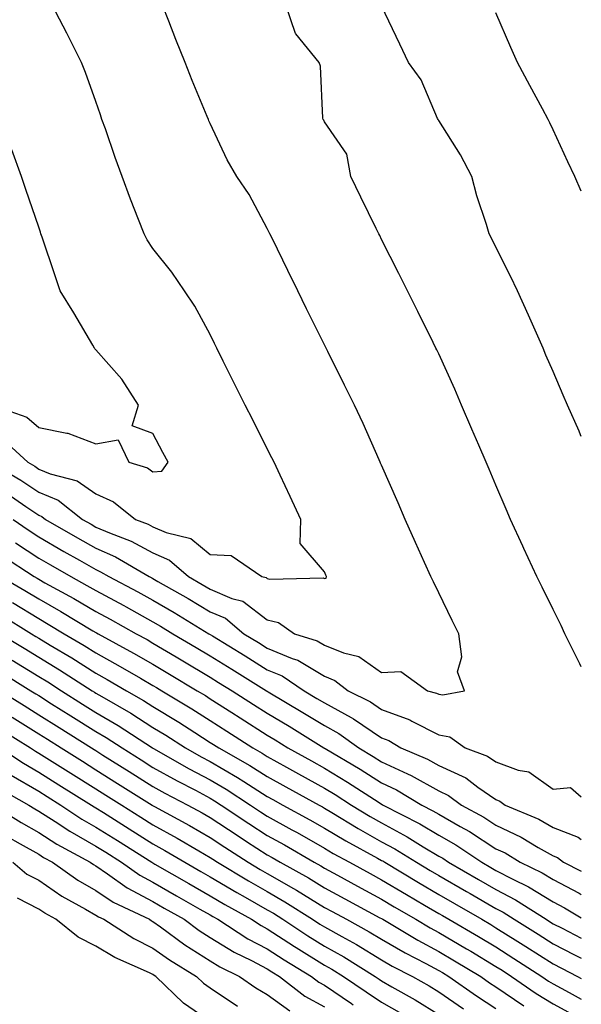
# Model space of a CAD drawing. Units: inches. Extents: x 920963 to 923603, y 7258298 to 7260938.
# Drawn here: x 923505 to 923603, y 7259267 to 7259439 of the extents above; entities that cross this region are included whole.
import ezdxf

# ---------------------------------------------------------------- set-up
doc = ezdxf.new("R2010")
doc.units = ezdxf.units.IN
doc.header["$MEASUREMENT"] = 0
doc.layers.add('Contour_92097258', color=7, linetype='Continuous', true_color=0x30b096)

msp = doc.modelspace()

# ---------------------------------------------------------------- linework, layer by layer
at = {"layer": 'Contour_92097258'}
for points in [[(923499.51, 7259361.92, 3289), (923504.93, 7259358.8, 3289), (923508.05, 7259356.71, 3289), (923511.43, 7259355.3, 3289), (923515.73, 7259351.92, 3289), (923517.21, 7259351.07, 3289), (923518.05, 7259350.59, 3289), (923520.42, 7259349.56, 3289), (923524.23, 7259348.1, 3289), (923528.05, 7259346.05, 3289), (923530.95, 7259344.81, 3289), (923534.24, 7259341.92, 3289), (923536.67, 7259340.54, 3289), (923538.05, 7259339.7, 3289), (923541.87, 7259338.09, 3289), (923543.75, 7259337.62, 3289), (923548.05, 7259334.33, 3289), (923549.99, 7259333.86, 3289), (923552.82, 7259331.92, 3289), (923556.8, 7259330.68, 3289), (923558.05, 7259329.93, 3289), (923561.39, 7259328.58, 3289), (923564.06, 7259327.94, 3289), (923568.05, 7259325.14, 3289), (923571.44, 7259325.32, 3289), (923576.07, 7259321.92, 3289), (923577.65, 7259321.53, 3289), (923578.05, 7259321.32, 3289), (923578.78, 7259321.19, 3289), (923582.58, 7259321.92, 3289), (923581.36, 7259325.22, 3289), (923582.11, 7259327.86, 3289), (923581.57, 7259331.92, 3289), (923580.38, 7259334.25, 3289), (923578.05, 7259339.05, 3289), (923577.11, 7259340.98, 3289), (923576.68, 7259341.92, 3289), (923575.56, 7259344.4, 3289), (923574.01, 7259347.88, 3289), (923572.2, 7259351.92, 3289), (923570.94, 7259354.81, 3289), (923568.05, 7259361.4, 3289), (923567.89, 7259361.76, 3289), (923567.83, 7259361.92, 3289), (923567.64, 7259362.33, 3289), (923564.83, 7259368.7, 3289), (923563.31, 7259371.92, 3289), (923561.57, 7259375.44, 3289), (923558.62, 7259381.34, 3289), (923558.34, 7259381.92, 3289), (923558.05, 7259382.5, 3289), (923554.93, 7259388.8, 3289), (923553.39, 7259391.92, 3289), (923551.63, 7259395.5, 3289), (923548.94, 7259401.02, 3289), (923548.51, 7259401.92, 3289), (923548.05, 7259402.87, 3289), (923544.9, 7259408.78, 3289), (923542.7, 7259411.92, 3289), (923541, 7259414.87, 3289), (923538.05, 7259421.23, 3289), (923537.84, 7259421.71, 3289), (923537.75, 7259421.92, 3289), (923537.55, 7259422.42, 3289), (923534.9, 7259428.77, 3289), (923533.66, 7259431.92, 3289), (923532.06, 7259435.93, 3289), (923530.81, 7259439.16, 3289), (923529.73, 7259441.92, 3289)], [(923501.92, 7259365.79, 3290), (923506.12, 7259361.92, 3290), (923507.35, 7259361.22, 3290), (923508.05, 7259360.74, 3290), (923510.06, 7259359.91, 3290), (923514.8, 7259358.68, 3290), (923518.05, 7259356.37, 3290), (923521.14, 7259355.01, 3290), (923524.96, 7259351.92, 3290), (923527.2, 7259351.07, 3290), (923528.05, 7259350.61, 3290), (923530.34, 7259349.63, 3290), (923534.69, 7259348.56, 3290), (923538.05, 7259345.79, 3290), (923541.74, 7259345.6, 3290), (923547.1, 7259341.92, 3290), (923547.86, 7259341.73, 3290), (923548.05, 7259341.59, 3290), (923548.49, 7259341.47, 3290), (923557.84, 7259341.71, 3290), (923558.05, 7259341.6, 3290), (923558.33, 7259341.65, 3290), (923558.43, 7259341.92, 3290), (923558.31, 7259342.18, 3290), (923558.05, 7259342.76, 3290), (923553.81, 7259347.68, 3290), (923553.91, 7259351.92, 3290), (923552.08, 7259355.95, 3290), (923550.3, 7259359.67, 3290), (923549.24, 7259361.92, 3290), (923548.85, 7259362.72, 3290), (923548.05, 7259364.3, 3290), (923545.5, 7259369.37, 3290), (923544.16, 7259371.92, 3290), (923542.14, 7259376.01, 3290), (923540.35, 7259379.62, 3290), (923539.22, 7259381.92, 3290), (923538.83, 7259382.7, 3290), (923538.05, 7259384.3, 3290), (923535.39, 7259389.26, 3290), (923533.54, 7259391.92, 3290), (923531.35, 7259395.21, 3290), (923528.05, 7259399.35, 3290), (923527.01, 7259400.88, 3290), (923526.5, 7259401.92, 3290), (923525.53, 7259404.44, 3290), (923524.12, 7259407.99, 3290), (923522.67, 7259411.92, 3290), (923521.42, 7259415.29, 3290), (923519.71, 7259420.27, 3290), (923519.11, 7259421.92, 3290), (923518.84, 7259422.71, 3290), (923518.05, 7259425.05, 3290), (923516.26, 7259430.13, 3290), (923515.53, 7259431.92, 3290), (923513.02, 7259436.89, 3290), (923512.95, 7259437.02, 3290), (923510.42, 7259441.92, 3290)], [(923603, 7259326.1, 3288), (923602.75, 7259326.62, 3288), (923602.17, 7259327.81, 3288), (923600.14, 7259331.92, 3288), (923599.45, 7259333.33, 3288), (923598.05, 7259336.16, 3288), (923596.17, 7259340.04, 3288), (923595.21, 7259341.92, 3288), (923592.94, 7259346.8, 3288), (923592.75, 7259347.22, 3288), (923590.6, 7259351.92, 3288), (923589.84, 7259353.71, 3288), (923588.05, 7259357.89, 3288), (923586.85, 7259360.72, 3288), (923586.33, 7259361.92, 3288), (923585.05, 7259364.93, 3288), (923583.85, 7259367.72, 3288), (923582.06, 7259371.92, 3288), (923580.84, 7259374.71, 3288), (923578.05, 7259380.88, 3288), (923577.73, 7259381.6, 3288), (923577.57, 7259381.92, 3288), (923577.1, 7259382.87, 3288), (923574.42, 7259388.29, 3288), (923572.6, 7259391.92, 3288), (923571.08, 7259394.95, 3288), (923568.05, 7259400.94, 3288), (923567.73, 7259401.6, 3288), (923567.57, 7259401.92, 3288), (923567.1, 7259402.87, 3288), (923564.44, 7259408.31, 3288), (923562.68, 7259411.92, 3288), (923561.97, 7259415.84, 3288), (923558.05, 7259421.53, 3288), (923557.92, 7259421.79, 3288), (923557.85, 7259421.92, 3288), (923557.79, 7259422.18, 3288), (923557.39, 7259431.26, 3288), (923557.11, 7259431.92, 3288), (923553.02, 7259436.89, 3288), (923553.01, 7259436.96, 3288), (923551.28, 7259441.92, 3288)], [(923603, 7259366.46, 3287), (923602.87, 7259366.74, 3287), (923602.61, 7259367.36, 3287), (923600.6, 7259371.92, 3287), (923599.82, 7259373.69, 3287), (923598.05, 7259377.82, 3287), (923596.82, 7259380.69, 3287), (923596.3, 7259381.92, 3287), (923594.9, 7259385.07, 3287), (923593.78, 7259387.65, 3287), (923591.81, 7259391.92, 3287), (923590.61, 7259394.49, 3287), (923588.05, 7259399.58, 3287), (923587.27, 7259401.15, 3287), (923586.89, 7259401.92, 3287), (923586.42, 7259403.55, 3287), (923584.69, 7259408.55, 3287), (923583.87, 7259411.92, 3287), (923581.88, 7259415.75, 3287), (923578.05, 7259421.72, 3287), (923577.98, 7259421.84, 3287), (923577.96, 7259421.92, 3287), (923577.86, 7259422.11, 3287), (923574.99, 7259428.86, 3287), (923572.76, 7259431.92, 3287), (923571.27, 7259435.13, 3287), (923568.05, 7259441.8, 3287)], [(923603, 7259409.39, 3286), (923601.84, 7259411.92, 3286), (923600.64, 7259414.51, 3286), (923598.05, 7259420.12, 3286), (923597.47, 7259421.34, 3286), (923597.19, 7259421.92, 3286), (923596.19, 7259423.78, 3286), (923594, 7259427.88, 3286), (923591.83, 7259431.92, 3286), (923590.66, 7259434.53, 3286), (923588.05, 7259440.6, 3286)], [(923499.96, 7259371.92, 3291), (923505.97, 7259369.84, 3291), (923508.05, 7259367.99, 3291), (923512.95, 7259367.02, 3291), (923513.16, 7259367.04, 3291), (923518.05, 7259365.17, 3291), (923521.98, 7259365.86, 3291), (923523.84, 7259361.92, 3291), (923527.09, 7259360.95, 3291), (923528.05, 7259360.24, 3291), (923529.61, 7259360.36, 3291), (923530.71, 7259361.92, 3291), (923529.79, 7259363.66, 3291), (923528.05, 7259366.97, 3291), (923524.43, 7259368.3, 3291), (923525.49, 7259371.92, 3291), (923522.61, 7259376.48, 3291), (923518.05, 7259381.63, 3291), (923517.88, 7259381.75, 3291), (923517.84, 7259381.92, 3291), (923517.54, 7259382.44, 3291), (923514.2, 7259388.06, 3291), (923511.81, 7259391.92, 3291), (923510.86, 7259394.73, 3291), (923508.63, 7259401.34, 3291), (923508.43, 7259401.92, 3291), (923508.34, 7259402.2, 3291), (923508.05, 7259403.05, 3291), (923505.81, 7259409.67, 3291), (923505.05, 7259411.92, 3291), (923503.36, 7259416.61, 3291)], [(923502.56, 7259356.43, 3288), (923505.78, 7259354.2, 3288), (923508.05, 7259352.66, 3288), (923508.57, 7259352.45, 3288), (923509.24, 7259351.92, 3288), (923514.84, 7259348.71, 3288), (923518.05, 7259346.86, 3288), (923521.49, 7259345.36, 3288), (923527.39, 7259341.92, 3288), (923527.82, 7259341.7, 3288), (923528.05, 7259341.57, 3288), (923528.89, 7259341.08, 3288), (923534.2, 7259338.07, 3288), (923538.05, 7259335.73, 3288), (923540.74, 7259334.61, 3288), (923543.95, 7259331.92, 3288), (923546.49, 7259330.37, 3288), (923548.05, 7259329.4, 3288), (923552.38, 7259327.59, 3288), (923553.4, 7259327.27, 3288), (923558.05, 7259324.46, 3288), (923559.86, 7259323.73, 3288), (923562.18, 7259321.92, 3288), (923566.1, 7259319.98, 3288), (923568.05, 7259318.63, 3288), (923572.98, 7259316.85, 3288), (923573.34, 7259316.63, 3288), (923578.05, 7259314.19, 3288), (923579.97, 7259313.84, 3288), (923582.65, 7259311.92, 3288), (923586.6, 7259310.47, 3288), (923588.05, 7259309.47, 3288), (923591.94, 7259308.03, 3288), (923593.84, 7259307.71, 3288), (923598.05, 7259304.71, 3288), (923601.12, 7259304.99, 3288), (923603, 7259303.35, 3288)], [(923503.58, 7259351.92, 3287), (923506.21, 7259350.08, 3287), (923508.05, 7259348.87, 3287), (923512.46, 7259346.33, 3287), (923515.2, 7259344.77, 3287), (923518.05, 7259343.14, 3287), (923518.89, 7259342.77, 3287), (923520.35, 7259341.92, 3287), (923525.39, 7259339.25, 3287), (923528.05, 7259337.79, 3287), (923531.77, 7259335.64, 3287), (923537.8, 7259331.92, 3287), (923537.96, 7259331.82, 3287), (923538.05, 7259331.77, 3287), (923538.44, 7259331.53, 3287), (923544.16, 7259328.03, 3287), (923548.05, 7259325.62, 3287), (923550.66, 7259324.54, 3287), (923554.52, 7259321.92, 3287), (923556.74, 7259320.6, 3287), (923558.05, 7259319.8, 3287), (923562.74, 7259317.22, 3287), (923563.15, 7259317.03, 3287), (923568.05, 7259313.66, 3287), (923569.32, 7259313.2, 3287), (923571.43, 7259311.92, 3287), (923576.1, 7259309.97, 3287), (923578.05, 7259308.87, 3287), (923582.79, 7259306.66, 3287), (923584.9, 7259305.06, 3287), (923588.05, 7259302.9, 3287), (923588.76, 7259302.63, 3287), (923589.65, 7259301.92, 3287), (923595.57, 7259299.44, 3287), (923598.05, 7259298.02, 3287), (923602.44, 7259296.31, 3287), (923603, 7259295.87, 3287)], [(923503.97, 7259347.84, 3286), (923508.05, 7259345.13, 3286), (923510.1, 7259343.96, 3286), (923513.67, 7259341.92, 3286), (923516.5, 7259340.38, 3286), (923518.05, 7259339.45, 3286), (923522.96, 7259336.83, 3286), (923523.38, 7259336.6, 3286), (923528.05, 7259334.02, 3286), (923529.38, 7259333.25, 3286), (923531.53, 7259331.92, 3286), (923535.62, 7259329.49, 3286), (923538.05, 7259328.03, 3286), (923541.84, 7259325.71, 3286), (923547.94, 7259321.92, 3286), (923548.01, 7259321.88, 3286), (923548.05, 7259321.85, 3286), (923548.23, 7259321.74, 3286), (923554.28, 7259318.15, 3286), (923558.05, 7259315.84, 3286), (923560.58, 7259314.45, 3286), (923564.08, 7259311.92, 3286), (923566.58, 7259310.45, 3286), (923568.05, 7259309.5, 3286), (923572.59, 7259307.39, 3286), (923573.24, 7259307.12, 3286), (923578.05, 7259304.41, 3286), (923579.74, 7259303.62, 3286), (923582.01, 7259301.92, 3286), (923585.92, 7259299.79, 3286), (923588.05, 7259298.4, 3286), (923592.46, 7259296.33, 3286), (923595.47, 7259294.5, 3286), (923598.05, 7259293.03, 3286), (923598.85, 7259292.72, 3286), (923599.86, 7259291.92, 3286), (923603, 7259290.35, 3286)], [(923501.69, 7259345.56, 3285), (923507.24, 7259341.92, 3285), (923507.76, 7259341.63, 3285), (923508.05, 7259341.44, 3285), (923509.13, 7259340.84, 3285), (923514.2, 7259338.07, 3285), (923518.05, 7259335.79, 3285), (923520.57, 7259334.44, 3285), (923525.09, 7259331.92, 3285), (923527.01, 7259330.88, 3285), (923528.05, 7259330.27, 3285), (923532.13, 7259327.85, 3285), (923533.28, 7259327.15, 3285), (923538.05, 7259324.3, 3285), (923539.52, 7259323.39, 3285), (923541.9, 7259321.92, 3285), (923545.66, 7259319.53, 3285), (923548.05, 7259317.99, 3285), (923551.85, 7259315.72, 3285), (923557.97, 7259311.92, 3285), (923558.02, 7259311.89, 3285), (923558.05, 7259311.88, 3285), (923558.16, 7259311.81, 3285), (923564.31, 7259308.18, 3285), (923568.05, 7259305.79, 3285), (923570.69, 7259304.56, 3285), (923575.07, 7259301.92, 3285), (923577.04, 7259300.91, 3285), (923578.05, 7259300.31, 3285), (923581.82, 7259298.15, 3285), (923583.41, 7259297.28, 3285), (923588.05, 7259294.28, 3285), (923589.66, 7259293.53, 3285), (923592.29, 7259291.92, 3285), (923596.17, 7259290.04, 3285), (923598.05, 7259288.88, 3285), (923602.62, 7259286.49, 3285), (923603, 7259286.27, 3285)], [(923501.43, 7259341.92, 3284), (923505.62, 7259339.49, 3284), (923508.05, 7259337.99, 3284), (923511.95, 7259335.82, 3284), (923517.54, 7259332.43, 3284), (923518.05, 7259332.13, 3284), (923518.19, 7259332.06, 3284), (923518.43, 7259331.92, 3284), (923524.66, 7259328.53, 3284), (923528.05, 7259326.56, 3284), (923530.96, 7259324.83, 3284), (923535.8, 7259321.92, 3284), (923537.21, 7259321.07, 3284), (923538.05, 7259320.53, 3284), (923541.87, 7259318.1, 3284), (923543.31, 7259317.18, 3284), (923548.05, 7259314.14, 3284), (923549.43, 7259313.31, 3284), (923551.67, 7259311.92, 3284), (923555.77, 7259309.64, 3284), (923558.05, 7259308.38, 3284), (923562.09, 7259305.95, 3284), (923567.62, 7259302.35, 3284), (923568.05, 7259302.08, 3284), (923568.16, 7259302.03, 3284), (923568.33, 7259301.92, 3284), (923574.76, 7259298.63, 3284), (923578.05, 7259296.66, 3284), (923581.06, 7259294.94, 3284), (923585.57, 7259291.92, 3284), (923587.15, 7259291.02, 3284), (923588.05, 7259290.49, 3284), (923591.04, 7259288.93, 3284), (923593.74, 7259287.61, 3284), (923598.05, 7259284.98, 3284), (923600.05, 7259283.92, 3284), (923603, 7259282.18, 3284)], [(923503.48, 7259337.35, 3283), (923508.05, 7259334.55, 3283), (923509.73, 7259333.61, 3283), (923512.52, 7259331.92, 3283), (923516, 7259329.87, 3283), (923518.05, 7259328.57, 3283), (923522.33, 7259326.2, 3283), (923525.84, 7259324.14, 3283), (923528.05, 7259322.85, 3283), (923528.64, 7259322.51, 3283), (923529.61, 7259321.92, 3283), (923534.87, 7259318.75, 3283), (923538.05, 7259316.71, 3283), (923540.97, 7259314.85, 3283), (923545.51, 7259311.92, 3283), (923547.14, 7259311.01, 3283), (923548.05, 7259310.43, 3283), (923551.39, 7259308.58, 3283), (923553.52, 7259307.4, 3283), (923558.05, 7259304.9, 3283), (923559.91, 7259303.78, 3283), (923562.76, 7259301.92, 3283), (923566.04, 7259299.91, 3283), (923568.05, 7259298.79, 3283), (923572.52, 7259296.38, 3283), (923575.34, 7259294.63, 3283), (923578.05, 7259293, 3283), (923578.74, 7259292.61, 3283), (923579.78, 7259291.92, 3283), (923585.03, 7259288.9, 3283), (923588.05, 7259287.16, 3283), (923591.49, 7259285.36, 3283), (923596.83, 7259281.92, 3283), (923597.59, 7259281.45, 3283), (923598.05, 7259281.15, 3283), (923599.63, 7259280.35, 3283), (923603, 7259278.62, 3283)], [(923501.38, 7259335.25, 3282), (923506.76, 7259331.92, 3282), (923507.56, 7259331.43, 3282), (923508.05, 7259331.12, 3282), (923510.04, 7259329.93, 3282), (923513.83, 7259327.7, 3282), (923518.05, 7259325.03, 3282), (923520.05, 7259323.91, 3282), (923523.44, 7259321.92, 3282), (923526.38, 7259320.25, 3282), (923528.05, 7259319.18, 3282), (923532.56, 7259316.42, 3282), (923535.36, 7259314.61, 3282), (923538.05, 7259312.89, 3282), (923538.64, 7259312.52, 3282), (923539.56, 7259311.92, 3282), (923545, 7259308.86, 3282), (923548.05, 7259306.93, 3282), (923551.27, 7259305.14, 3282), (923557.12, 7259301.92, 3282), (923557.72, 7259301.59, 3282), (923558.05, 7259301.4, 3282), (923559.34, 7259300.63, 3282), (923563.94, 7259297.81, 3282), (923568.05, 7259295.51, 3282), (923570.39, 7259294.26, 3282), (923574.15, 7259291.92, 3282), (923576.58, 7259290.45, 3282), (923578.05, 7259289.59, 3282), (923582.92, 7259286.79, 3282), (923583.54, 7259286.43, 3282), (923588.05, 7259283.82, 3282), (923589.3, 7259283.17, 3282), (923591.24, 7259281.92, 3282), (923595.45, 7259279.32, 3282), (923598.05, 7259277.64, 3282), (923601.83, 7259275.7, 3282), (923603, 7259275.1, 3282)], [(923501.31, 7259331.92, 3281), (923505.49, 7259329.36, 3281), (923508.05, 7259327.78, 3281), (923511.71, 7259325.58, 3281), (923517.38, 7259321.92, 3281), (923517.79, 7259321.66, 3281), (923518.05, 7259321.5, 3281), (923519.07, 7259320.9, 3281), (923524.15, 7259318.02, 3281), (923528.05, 7259315.52, 3281), (923530.29, 7259314.16, 3281), (923533.74, 7259311.92, 3281), (923536.49, 7259310.36, 3281), (923538.05, 7259309.53, 3281), (923542.86, 7259306.73, 3281), (923543.92, 7259306.05, 3281), (923548.05, 7259303.43, 3281), (923549.02, 7259302.9, 3281), (923550.78, 7259301.92, 3281), (923555.49, 7259299.36, 3281), (923558.05, 7259297.89, 3281), (923561.78, 7259295.65, 3281), (923567.31, 7259292.65, 3281), (923568.05, 7259292.24, 3281), (923568.26, 7259292.13, 3281), (923568.6, 7259291.92, 3281), (923574.49, 7259288.36, 3281), (923578.05, 7259286.27, 3281), (923580.81, 7259284.68, 3281), (923585.58, 7259281.92, 3281), (923587.14, 7259281.01, 3281), (923588.05, 7259280.46, 3281), (923591.92, 7259278.05, 3281), (923593.32, 7259277.18, 3281), (923598.05, 7259274.13, 3281), (923599.51, 7259273.38, 3281), (923602.34, 7259271.92, 3281), (923603, 7259271.57, 3281)], [(923503.43, 7259327.29, 3280), (923508.05, 7259324.43, 3280), (923509.62, 7259323.48, 3280), (923512.04, 7259321.92, 3280), (923515.74, 7259319.61, 3280), (923518.05, 7259318.15, 3280), (923521.98, 7259315.85, 3280), (923527.97, 7259311.92, 3280), (923528.05, 7259311.87, 3280), (923528.16, 7259311.8, 3280), (923534.4, 7259308.27, 3280), (923538.05, 7259306.33, 3280), (923540.84, 7259304.71, 3280), (923545.13, 7259301.92, 3280), (923546.88, 7259300.75, 3280), (923548.05, 7259300, 3280), (923552.36, 7259297.61, 3280), (923553.26, 7259297.13, 3280), (923558.05, 7259294.37, 3280), (923559.58, 7259293.45, 3280), (923562.41, 7259291.92, 3280), (923566.06, 7259289.93, 3280), (923568.05, 7259288.85, 3280), (923572.39, 7259286.26, 3280), (923575.57, 7259284.4, 3280), (923578.05, 7259282.95, 3280), (923578.7, 7259282.57, 3280), (923579.83, 7259281.92, 3280), (923585.02, 7259278.89, 3280), (923588.05, 7259277.08, 3280), (923591.22, 7259275.09, 3280), (923596.08, 7259271.92, 3280), (923597.24, 7259271.12, 3280), (923598.05, 7259270.61, 3280), (923600.88, 7259269.09, 3280), (923603, 7259267.97, 3280)], [(923501.37, 7259325.24, 3279), (923506.7, 7259321.92, 3279), (923507.53, 7259321.4, 3279), (923508.05, 7259321.08, 3279), (923510.31, 7259319.65, 3279), (923513.67, 7259317.55, 3279), (923518.05, 7259314.8, 3279), (923519.87, 7259313.74, 3279), (923522.64, 7259311.92, 3279), (923525.96, 7259309.83, 3279), (923528.05, 7259308.52, 3279), (923532.29, 7259306.16, 3279), (923535.47, 7259304.5, 3279), (923538.05, 7259303.13, 3279), (923538.82, 7259302.68, 3279), (923539.99, 7259301.92, 3279), (923544.82, 7259298.69, 3279), (923548.05, 7259296.61, 3279), (923551.07, 7259294.94, 3279), (923556.25, 7259291.92, 3279), (923557.41, 7259291.28, 3279), (923558.05, 7259290.88, 3279), (923560.34, 7259289.63, 3279), (923563.85, 7259287.72, 3279), (923568.05, 7259285.46, 3279), (923570.26, 7259284.13, 3279), (923574.06, 7259281.92, 3279), (923576.55, 7259280.43, 3279), (923578.05, 7259279.63, 3279), (923582.9, 7259276.77, 3279), (923583.64, 7259276.33, 3279), (923588.05, 7259273.69, 3279), (923589.14, 7259273, 3279), (923590.8, 7259271.92, 3279), (923595.09, 7259268.96, 3279), (923598.05, 7259267.12, 3279), (923601.43, 7259265.3, 3279)], [(923501.36, 7259321.92, 3278), (923505.48, 7259319.34, 3278), (923508.05, 7259317.73, 3278), (923511.62, 7259315.49, 3278), (923517.3, 7259311.92, 3278), (923517.76, 7259311.64, 3278), (923518.05, 7259311.45, 3278), (923519.3, 7259310.66, 3278), (923523.9, 7259307.78, 3278), (923528.05, 7259305.16, 3278), (923530.13, 7259304, 3278), (923534.13, 7259301.92, 3278), (923536.67, 7259300.54, 3278), (923538.05, 7259299.74, 3278), (923542.75, 7259296.63, 3278), (923544.39, 7259295.57, 3278), (923548.05, 7259293.22, 3278), (923548.89, 7259292.76, 3278), (923550.33, 7259291.92, 3278), (923555.28, 7259289.16, 3278), (923558.05, 7259287.44, 3278), (923561.62, 7259285.49, 3278), (923567.76, 7259282.21, 3278), (923568.05, 7259282.06, 3278), (923568.13, 7259282.01, 3278), (923568.28, 7259281.92, 3278), (923574.39, 7259278.26, 3278), (923578.05, 7259276.3, 3278), (923580.81, 7259274.68, 3278), (923585.39, 7259271.92, 3278), (923586.96, 7259270.83, 3278), (923588.05, 7259270.1, 3278), (923592.93, 7259266.8, 3278)], [(923503.42, 7259317.29, 3277), (923508.05, 7259314.38, 3277), (923509.56, 7259313.43, 3277), (923511.97, 7259311.92, 3277), (923515.71, 7259309.58, 3277), (923518.05, 7259308.11, 3277), (923521.85, 7259305.72, 3277), (923527.88, 7259301.92, 3277), (923527.98, 7259301.85, 3277), (923528.29, 7259301.68, 3277), (923534.46, 7259298.33, 3277), (923538.05, 7259296.26, 3277), (923540.65, 7259294.53, 3277), (923544.73, 7259291.92, 3277), (923546.8, 7259290.67, 3277), (923548.05, 7259289.96, 3277), (923552.66, 7259287.31, 3277), (923553.16, 7259287.03, 3277), (923558.05, 7259284, 3277), (923559.39, 7259283.27, 3277), (923561.91, 7259281.92, 3277), (923565.89, 7259279.76, 3277), (923568.05, 7259278.44, 3277), (923572.17, 7259276.04, 3277), (923575.77, 7259274.2, 3277), (923578.05, 7259272.98, 3277), (923578.72, 7259272.59, 3277), (923579.83, 7259271.92, 3277), (923584.67, 7259268.54, 3277), (923588.05, 7259266.3, 3277)], [(923501.36, 7259315.23, 3276), (923506.64, 7259311.92, 3276), (923507.49, 7259311.36, 3276), (923508.05, 7259311.03, 3276), (923510.42, 7259309.55, 3276), (923513.66, 7259307.53, 3276), (923518.05, 7259304.77, 3276), (923519.8, 7259303.67, 3276), (923522.58, 7259301.92, 3276), (923525.94, 7259299.8, 3276), (923528.05, 7259298.47, 3276), (923532.27, 7259296.14, 3276), (923536.06, 7259293.91, 3276), (923538.05, 7259292.76, 3276), (923538.55, 7259292.43, 3276), (923539.34, 7259291.92, 3276), (923544.77, 7259288.64, 3276), (923548.05, 7259286.77, 3276), (923551.13, 7259285.01, 3276), (923555.98, 7259281.92, 3276), (923557.23, 7259281.1, 3276), (923558.05, 7259280.59, 3276), (923561.07, 7259278.9, 3276), (923563.64, 7259277.51, 3276), (923568.05, 7259274.81, 3276), (923569.88, 7259273.75, 3276), (923573.46, 7259271.92, 3276), (923576.38, 7259270.25, 3276), (923578.05, 7259269.22, 3276), (923582.37, 7259266.25, 3276)], [(923501.3, 7259311.92, 3275), (923505.37, 7259309.24, 3275), (923508.05, 7259307.69, 3275), (923511.6, 7259305.46, 3275), (923517.26, 7259301.92, 3275), (923517.74, 7259301.61, 3275), (923518.05, 7259301.43, 3275), (923519.38, 7259300.59, 3275), (923523.88, 7259297.75, 3275), (923528.05, 7259295.13, 3275), (923530.12, 7259293.99, 3275), (923533.63, 7259291.92, 3275), (923536.43, 7259290.3, 3275), (923538.05, 7259289.38, 3275), (923542.72, 7259286.6, 3275), (923544.19, 7259285.78, 3275), (923548.05, 7259283.59, 3275), (923549.11, 7259282.97, 3275), (923550.78, 7259281.92, 3275), (923555.17, 7259279.04, 3275), (923558.05, 7259277.25, 3275), (923561.46, 7259275.34, 3275), (923566.93, 7259271.92, 3275), (923567.6, 7259271.47, 3275), (923568.05, 7259271.17, 3275), (923569.85, 7259270.12, 3275), (923573.93, 7259267.8, 3275), (923578.05, 7259265.26, 3275)], [(923503.26, 7259307.13, 3274), (923508.05, 7259304.35, 3274), (923509.54, 7259303.41, 3274), (923511.93, 7259301.92, 3274), (923515.6, 7259299.48, 3274), (923518.05, 7259298.08, 3274), (923521.83, 7259295.7, 3274), (923527.84, 7259291.92, 3274), (923527.96, 7259291.83, 3274), (923528.05, 7259291.78, 3274), (923528.37, 7259291.6, 3274), (923534.3, 7259288.17, 3274), (923538.05, 7259286.03, 3274), (923540.63, 7259284.5, 3274), (923545.26, 7259281.92, 3274), (923546.96, 7259280.83, 3274), (923548.05, 7259280.25, 3274), (923552.8, 7259277.17, 3274), (923553.1, 7259276.97, 3274), (923558.05, 7259273.91, 3274), (923559.32, 7259273.2, 3274), (923561.37, 7259271.92, 3274), (923565.35, 7259269.22, 3274), (923568.05, 7259267.43, 3274), (923571.54, 7259265.41, 3274)], [(923501.03, 7259304.9, 3273), (923506.34, 7259301.92, 3273), (923507.39, 7259301.26, 3273), (923508.05, 7259300.88, 3273), (923510.95, 7259299.02, 3273), (923513.47, 7259297.34, 3273), (923518.05, 7259294.74, 3273), (923519.78, 7259293.65, 3273), (923522.53, 7259291.92, 3273), (923525.76, 7259289.63, 3273), (923528.05, 7259288.4, 3273), (923532.17, 7259286.03, 3273), (923536.26, 7259283.71, 3273), (923538.05, 7259282.69, 3273), (923538.53, 7259282.4, 3273), (923539.4, 7259281.92, 3273), (923544.66, 7259278.52, 3273), (923548.05, 7259276.75, 3273), (923550.98, 7259274.85, 3273), (923555.78, 7259271.92, 3273), (923557.06, 7259270.93, 3273), (923558.05, 7259270.39, 3273), (923562.76, 7259267.2, 3273), (923563.1, 7259266.98, 3273)], [(923500.1, 7259301.92, 3272), (923504.97, 7259298.84, 3272), (923508.05, 7259297.11, 3272), (923511.2, 7259295.07, 3272), (923517.03, 7259291.92, 3272), (923517.63, 7259291.5, 3272), (923518.05, 7259291.26, 3272), (923520.1, 7259289.88, 3272), (923523.55, 7259287.42, 3272), (923528.05, 7259285.03, 3272), (923530.02, 7259283.89, 3272), (923533.49, 7259281.92, 3272), (923536.12, 7259279.99, 3272), (923538.05, 7259278.76, 3272), (923542.28, 7259276.15, 3272), (923545.27, 7259274.7, 3272), (923548.05, 7259273.25, 3272), (923548.86, 7259272.72, 3272), (923550.17, 7259271.92, 3272), (923554.62, 7259268.48, 3272), (923558.05, 7259266.59, 3272)], [(923502.53, 7259296.39, 3271), (923504.83, 7259295.13, 3271), (923508.05, 7259293.32, 3271), (923508.9, 7259292.77, 3271), (923510.47, 7259291.92, 3271), (923514.92, 7259288.79, 3271), (923518.05, 7259286.96, 3271), (923521.06, 7259284.93, 3271), (923527.41, 7259281.92, 3271), (923527.8, 7259281.67, 3271), (923528.05, 7259281.55, 3271), (923529.38, 7259280.58, 3271), (923533.6, 7259277.48, 3271), (923538.05, 7259274.64, 3271), (923539.73, 7259273.61, 3271), (923543.21, 7259271.92, 3271), (923546.06, 7259269.93, 3271), (923548.05, 7259268.79, 3271), (923552.01, 7259265.88, 3271)], [(923503.5, 7259291.92, 3270), (923505.96, 7259289.83, 3270), (923508.05, 7259288.75, 3270), (923512.11, 7259285.98, 3270), (923516.26, 7259283.71, 3270), (923518.05, 7259282.67, 3270), (923518.5, 7259282.37, 3270), (923519.44, 7259281.92, 3270), (923524.68, 7259278.55, 3270), (923528.05, 7259276.9, 3270), (923530.94, 7259274.81, 3270), (923535.65, 7259271.92, 3270), (923536.87, 7259270.75, 3270), (923538.05, 7259269.93, 3270), (923542.84, 7259266.71, 3270)], [(923538.05, 7259264.02, 3269), (923533.4, 7259267.27, 3269), (923528.55, 7259271.92, 3269), (923528.24, 7259272.11, 3269), (923528.05, 7259272.24, 3269), (923527.41, 7259272.56, 3269), (923521.36, 7259275.23, 3269), (923518.05, 7259277.22, 3269), (923514.93, 7259278.8, 3269), (923511.07, 7259281.92, 3269), (923509.12, 7259282.99, 3269), (923508.05, 7259283.72, 3269), (923504.32, 7259285.65, 3269)]]:
    msp.add_polyline3d(points, dxfattribs=at)

doc.saveas('drawing.dxf')
